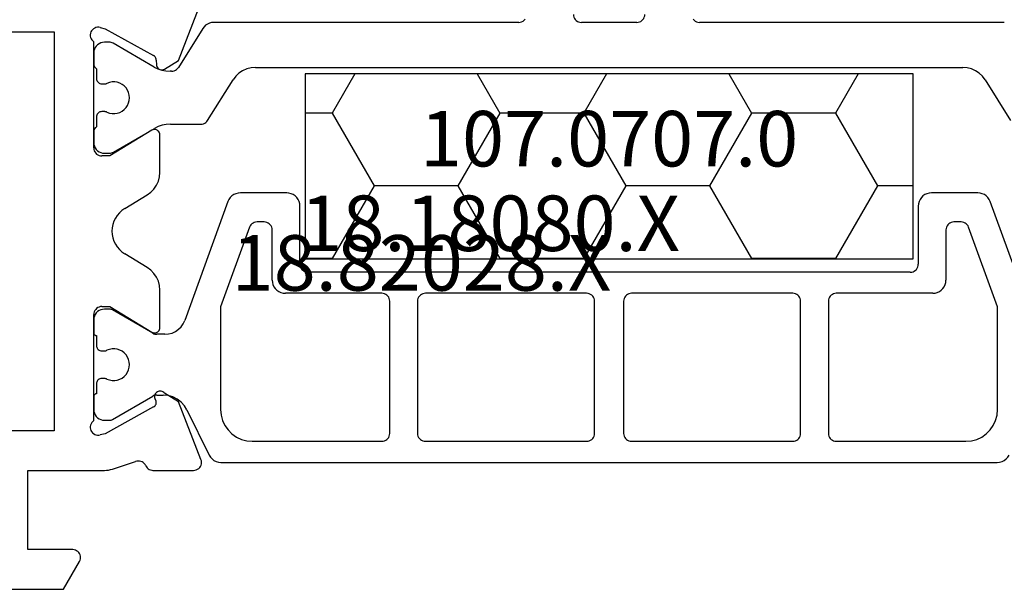
# Model space of a CAD drawing. Units: millimetres. Extents: x 0 to 2888, y -1921 to -50.
# Drawn here: x 2801 to 2838, y -1493 to -1471 of the extents above; entities that cross this region are included whole.
import ezdxf
from ezdxf.enums import TextEntityAlignment as Align

# ---------------------------------------------------------------- set-up
doc = ezdxf.new("R2010")
doc.units = ezdxf.units.MM
doc.layers.add('CrossSectionsProfils', color=7, linetype='Continuous')
doc.layers.add('CrossSectionsTexts', color=3, linetype='Continuous')
doc.styles.get("Standard").update_dxf_attribs({"font": 'complex.shx', "height": 60})

# ---------------------------------------------------------------- blocks, each defined once
blk = doc.blocks.new('18_18080_X_TEXT_4', base_point=(0, -1520))
at = {"layer": 'CrossSectionsTexts'}
blk.add_text('18.18080.X', height=2.1, dxfattribs=at).set_placement((-38.499, -1480), align=Align.CENTER)
blk = doc.blocks.new('18_82028_X_TEXT_2', base_point=(-76.998, -1492.8))
at = {"layer": 'CrossSectionsTexts'}
blk.add_text('18.82028.X', height=2.1, dxfattribs=at).set_placement((-41.099, -1481.5), align=Align.CENTER)
blk = doc.blocks.new('18_82028_X', base_point=(2920.579, 1476.065))
at = {"layer": 'CrossSectionsProfils'}
for p, q in [((2926.579, 1454.065), (2926.579, 1474.365)), ((2941.679, 1474.365), (2941.679, 1454.065)), ((2920.579, 1457.919), (2920.579, 1453.711)), ((2922.079, 1453.365), (2922.079, 1455.065)), ((2922.079, 1455.065), (2925.079, 1455.065)), ((2925.079, 1455.065), (2925.079, 1452.164)), ((2941.679, 1454.065), (2926.579, 1454.065)), ((2920.579, 1453.711), (2921.629, 1453.105)), ((2926.961, 1452.565), (2930.979, 1452.565)), ((2937.279, 1452.565), (2941.296, 1452.565)), ((2926.468, 1452.133), (2926.42, 1452.327)), ((2927.481, 1450.303), (2926.468, 1452.133)), ((2931.279, 1452.265), (2931.279, 1451.965)), ((2936.979, 1451.965), (2936.979, 1452.265)), ((2941.789, 1452.133), (2940.776, 1450.303)), ((2941.837, 1452.327), (2941.789, 1452.133)), ((2925.128, 1451.854), (2925.411, 1450.987)), ((2931.279, 1451.965), (2930.308, 1450.369)), ((2937.949, 1450.369), (2936.979, 1451.965)), ((2932.756, 1450.545), (2933.274, 1451.397)), ((2934.983, 1451.397), (2935.501, 1450.545)), ((2925.079, 1450.326), (2925.079, 1448.791)), ((2940.605, 1450.2), (2940.43, 1450.197)), ((2927.674, 1449.36), (2927.995, 1449.894)), ((2930.479, 1450.065), (2931.902, 1450.065)), ((2936.356, 1450.065), (2937.779, 1450.065)), ((2940.262, 1449.894), (2940.583, 1449.36)), ((2925.487, 1448.511), (2927.674, 1449.36)), ((2940.583, 1449.36), (2942.77, 1448.511))]:
    blk.add_line(p, q, dxfattribs=at)
at = {"layer": 'CrossSectionsProfils', "color": 1}
for p, q in [((2927.879, 1452.567), (2927.379, 1452.567)), ((2928.354, 1452.467), (2927.979, 1452.467)), ((2930.179, 1452.467), (2929.804, 1452.467)), ((2930.779, 1452.567), (2930.279, 1452.567)), ((2937.905, 1452.565), (2937.479, 1452.565)), ((2937.479, 1452.565), (2937.905, 1452.565)), ((2937.905, 1452.565), (2937.479, 1452.565)), ((2938.454, 1452.465), (2938.079, 1452.465)), ((2940.279, 1452.465), (2939.904, 1452.465)), ((2940.879, 1452.565), (2940.452, 1452.565)), ((2926.979, 1452.167), (2926.979, 1451.96)), ((2928.554, 1452.155), (2928.554, 1452.267)), ((2929.604, 1452.267), (2929.604, 1452.155)), ((2931.179, 1451.96), (2931.179, 1452.167)), ((2937.079, 1452.165), (2937.079, 1451.977)), ((2938.654, 1452.153), (2938.654, 1452.265)), ((2939.704, 1452.265), (2939.704, 1452.153)), ((2941.279, 1451.985), (2941.279, 1452.165)), ((2927.005, 1451.86), (2927.888, 1450.331)), ((2930.269, 1450.331), (2931.152, 1451.86)), ((2937.119, 1451.827), (2938.018, 1450.27)), ((2940.341, 1450.281), (2941.238, 1451.835)), ((2927.929, 1450.181), (2927.929, 1449.94)), ((2930.229, 1449.877), (2930.229, 1450.181)), ((2938.179, 1449.67), (2938.179, 1448.513)), ((2940.18, 1449.62), (2940.18, 1449.681)), ((2935.25, 1447.489), (2930.755, 1449.125)), ((2941.794, 1448.446), (2940.321, 1449.366)), ((2927.369, 1449.042), (2925.658, 1448.204)), ((2938.32, 1448.258), (2939.858, 1447.297)), ((2942.029, 1436.487), (2942.029, 1448.022)), ((2925.379, 1447.755), (2925.379, 1418.378)), ((2931.271, 1447.767), (2927.379, 1447.767)), ((2934.281, 1446.671), (2931.271, 1447.767)), ((2935.579, 1445.267), (2935.579, 1447.019)), ((2926.179, 1446.567), (2926.179, 1441.667)), ((2940.329, 1446.449), (2940.329, 1419.683)), ((2934.479, 1446.117), (2934.479, 1446.389)), ((2932.279, 1445.817), (2934.179, 1445.817)), ((2931.779, 1441.667), (2931.779, 1445.317)), ((2932.879, 1444.767), (2935.079, 1444.767)), ((2932.579, 1421.667), (2932.579, 1444.467)), ((2926.479, 1441.367), (2931.479, 1441.367)), ((2931.479, 1440.317), (2926.479, 1440.317)), ((2926.179, 1440.017), (2926.179, 1433.917)), ((2931.779, 1433.917), (2931.779, 1440.017)), ((2942.029, 1432.016), (2942.029, 1434.116)), ((2926.479, 1433.617), (2931.479, 1433.617)), ((2931.479, 1432.517), (2926.479, 1432.517)), ((2926.179, 1432.217), (2926.179, 1426.117)), ((2931.779, 1426.117), (2931.779, 1432.217)), ((2942.029, 1418.11), (2942.029, 1429.644)), ((2926.479, 1425.817), (2931.479, 1425.817)), ((2926.179, 1424.467), (2926.179, 1419.567)), ((2931.479, 1424.767), (2926.479, 1424.767)), ((2931.779, 1420.817), (2931.779, 1424.467)), ((2935.079, 1421.367), (2932.879, 1421.367)), ((2935.579, 1419.114), (2935.579, 1420.867)), ((2934.179, 1420.317), (2932.279, 1420.317)), ((2934.479, 1419.744), (2934.479, 1420.017)), ((2931.271, 1418.367), (2934.281, 1419.462)), ((2930.755, 1417.008), (2935.25, 1418.644)), ((2939.858, 1418.835), (2938.32, 1417.873)), ((2927.379, 1418.367), (2931.271, 1418.367))]:
    blk.add_line(p, q, dxfattribs=at)
at = {"layer": 'CrossSectionsProfils', "flags": 128}
for points in [[(2921.629, 1453.105), (2921.676, 1453.083), (2921.726, 1453.07), (2921.779, 1453.065), (2921.831, 1453.07), (2921.881, 1453.083), (2921.929, 1453.105), (2921.971, 1453.135), (2922.008, 1453.172), (2922.038, 1453.215), (2922.06, 1453.262), (2922.074, 1453.313), (2922.079, 1453.365)], [(2926.961, 1452.565), (2926.929, 1452.606), (2926.889, 1452.641), (2926.845, 1452.668), (2926.796, 1452.687), (2926.744, 1452.698), (2926.692, 1452.699), (2926.64, 1452.691), (2926.59, 1452.674), (2926.544, 1452.649), (2926.504, 1452.616), (2926.469, 1452.577), (2926.442, 1452.532), (2926.423, 1452.483), (2926.413, 1452.432), (2926.412, 1452.379), (2926.42, 1452.327)], [(2931.279, 1452.265), (2931.274, 1452.317), (2931.26, 1452.368), (2931.238, 1452.415), (2931.208, 1452.458), (2931.171, 1452.495), (2931.129, 1452.525), (2931.081, 1452.547), (2931.031, 1452.56), (2930.979, 1452.565)], [(2937.279, 1452.565), (2937.226, 1452.56), (2937.176, 1452.547), (2937.129, 1452.525), (2937.086, 1452.495), (2937.049, 1452.458), (2937.019, 1452.415), (2936.997, 1452.368), (2936.983, 1452.317), (2936.979, 1452.265)], [(2941.837, 1452.327), (2941.845, 1452.379), (2941.844, 1452.432), (2941.834, 1452.483), (2941.815, 1452.532), (2941.788, 1452.577), (2941.754, 1452.616), (2941.713, 1452.649), (2941.667, 1452.674), (2941.617, 1452.691), (2941.565, 1452.699), (2941.513, 1452.698), (2941.461, 1452.687), (2941.412, 1452.668), (2941.368, 1452.641), (2941.328, 1452.606), (2941.296, 1452.565)], [(2925.079, 1452.164), (2925.082, 1452.086), (2925.091, 1452.007), (2925.106, 1451.93), (2925.128, 1451.854)], [(2925.256, 1450.6), (2925.3, 1450.625), (2925.34, 1450.657), (2925.374, 1450.695), (2925.401, 1450.739), (2925.42, 1450.786), (2925.43, 1450.836), (2925.432, 1450.887), (2925.426, 1450.938), (2925.411, 1450.987)], [(2925.256, 1450.6), (2925.213, 1450.576), (2925.174, 1450.546), (2925.141, 1450.509), (2925.114, 1450.468), (2925.095, 1450.423), (2925.083, 1450.375), (2925.079, 1450.326)], [(2927.481, 1450.303), (2927.502, 1450.273), (2927.527, 1450.247), (2927.557, 1450.227), (2927.59, 1450.211), (2927.626, 1450.203), (2927.662, 1450.2), (2927.698, 1450.205), (2927.733, 1450.216)], [(2927.995, 1449.894), (2928.023, 1449.919), (2928.045, 1449.948), (2928.062, 1449.981), (2928.073, 1450.017), (2928.078, 1450.054), (2928.075, 1450.09), (2928.067, 1450.126), (2928.052, 1450.16), (2928.031, 1450.191), (2928.005, 1450.218), (2927.975, 1450.239), (2927.941, 1450.255), (2927.906, 1450.264), (2927.869, 1450.267), (2927.832, 1450.264), (2927.796, 1450.254), (2927.763, 1450.238), (2927.733, 1450.216)], [(2930.308, 1450.369), (2930.292, 1450.337), (2930.282, 1450.303), (2930.279, 1450.268), (2930.281, 1450.233), (2930.29, 1450.199), (2930.304, 1450.167), (2930.324, 1450.138), (2930.349, 1450.113), (2930.378, 1450.092), (2930.409, 1450.077), (2930.443, 1450.068), (2930.479, 1450.065)], [(2931.902, 1450.065), (2932.071, 1450.08), (2932.236, 1450.123), (2932.392, 1450.193), (2932.533, 1450.289), (2932.655, 1450.408), (2932.756, 1450.545)], [(2935.501, 1450.545), (2935.602, 1450.408), (2935.725, 1450.289), (2935.865, 1450.193), (2936.021, 1450.123), (2936.186, 1450.08), (2936.356, 1450.065)], [(2937.779, 1450.065), (2937.814, 1450.068), (2937.848, 1450.077), (2937.88, 1450.092), (2937.908, 1450.113), (2937.933, 1450.138), (2937.953, 1450.167), (2937.967, 1450.199), (2937.976, 1450.233), (2937.979, 1450.268), (2937.975, 1450.303), (2937.965, 1450.337), (2937.949, 1450.369)], [(2940.43, 1450.197), (2940.395, 1450.194), (2940.361, 1450.184), (2940.33, 1450.169), (2940.302, 1450.148), (2940.278, 1450.123), (2940.258, 1450.094), (2940.244, 1450.062), (2940.236, 1450.028), (2940.233, 1449.994), (2940.237, 1449.959), (2940.247, 1449.925), (2940.262, 1449.894)], [(2940.605, 1450.2), (2940.639, 1450.204), (2940.673, 1450.214), (2940.704, 1450.229), (2940.732, 1450.249), (2940.756, 1450.275), (2940.776, 1450.303)], [(2925.079, 1448.791), (2925.083, 1448.738), (2925.097, 1448.687), (2925.12, 1448.639), (2925.15, 1448.596), (2925.188, 1448.559), (2925.232, 1448.529), (2925.28, 1448.508), (2925.331, 1448.495), (2925.384, 1448.491), (2925.436, 1448.496), (2925.487, 1448.511)]]:
    blk.add_lwpolyline(points, dxfattribs=at)
at = {"layer": 'CrossSectionsProfils', "color": 1, "flags": 128}
for points in [[(2927.379, 1452.567), (2927.309, 1452.56), (2927.242, 1452.542), (2927.179, 1452.513), (2927.121, 1452.473), (2927.072, 1452.424), (2927.032, 1452.367), (2927.003, 1452.303), (2926.985, 1452.236), (2926.979, 1452.167)], [(2927.979, 1452.467), (2927.977, 1452.484), (2927.973, 1452.501), (2927.965, 1452.517), (2927.955, 1452.531), (2927.943, 1452.543), (2927.929, 1452.553), (2927.913, 1452.561), (2927.896, 1452.565), (2927.879, 1452.567)], [(2928.554, 1452.267), (2928.551, 1452.301), (2928.541, 1452.335), (2928.527, 1452.367), (2928.507, 1452.395), (2928.482, 1452.42), (2928.454, 1452.44), (2928.422, 1452.454), (2928.388, 1452.463), (2928.354, 1452.467)], [(2929.804, 1452.467), (2929.769, 1452.463), (2929.735, 1452.454), (2929.704, 1452.44), (2929.675, 1452.42), (2929.65, 1452.395), (2929.63, 1452.367), (2929.616, 1452.335), (2929.607, 1452.301), (2929.604, 1452.267)], [(2930.279, 1452.567), (2930.261, 1452.565), (2930.244, 1452.561), (2930.229, 1452.553), (2930.214, 1452.543), (2930.202, 1452.531), (2930.192, 1452.517), (2930.185, 1452.501), (2930.18, 1452.484), (2930.179, 1452.467)], [(2931.179, 1452.167), (2931.172, 1452.236), (2931.154, 1452.303), (2931.125, 1452.367), (2931.085, 1452.424), (2931.036, 1452.473), (2930.979, 1452.513), (2930.915, 1452.542), (2930.848, 1452.56), (2930.779, 1452.567)], [(2937.479, 1452.565), (2937.409, 1452.559), (2937.342, 1452.541), (2937.279, 1452.511), (2937.221, 1452.471), (2937.172, 1452.422), (2937.132, 1452.365), (2937.103, 1452.302), (2937.085, 1452.234), (2937.079, 1452.165)], [(2938.079, 1452.465), (2938.059, 1452.494), (2938.034, 1452.518), (2938.005, 1452.538), (2937.974, 1452.553), (2937.94, 1452.562), (2937.905, 1452.565)], [(2938.654, 1452.265), (2938.651, 1452.3), (2938.641, 1452.333), (2938.627, 1452.365), (2938.607, 1452.394), (2938.582, 1452.418), (2938.554, 1452.438), (2938.522, 1452.453), (2938.488, 1452.462), (2938.454, 1452.465)], [(2939.904, 1452.465), (2939.869, 1452.462), (2939.835, 1452.453), (2939.804, 1452.438), (2939.775, 1452.418), (2939.75, 1452.394), (2939.73, 1452.365), (2939.716, 1452.333), (2939.707, 1452.3), (2939.704, 1452.265)], [(2940.452, 1452.565), (2940.417, 1452.562), (2940.383, 1452.553), (2940.352, 1452.538), (2940.323, 1452.518), (2940.299, 1452.494), (2940.279, 1452.465)], [(2941.279, 1452.165), (2941.272, 1452.234), (2941.254, 1452.302), (2941.225, 1452.365), (2941.185, 1452.422), (2941.136, 1452.471), (2941.079, 1452.511), (2941.015, 1452.541), (2940.948, 1452.559), (2940.879, 1452.565)], [(2928.535, 1452.07), (2928.543, 1452.09), (2928.549, 1452.111), (2928.552, 1452.133), (2928.554, 1452.155)], [(2929.604, 1452.155), (2929.605, 1452.133), (2929.608, 1452.111), (2929.614, 1452.09), (2929.622, 1452.07)], [(2938.635, 1452.069), (2938.6, 1451.975), (2938.582, 1451.876), (2938.58, 1451.776), (2938.595, 1451.677), (2938.626, 1451.581), (2938.672, 1451.493), (2938.733, 1451.413), (2938.806, 1451.344), (2938.89, 1451.289), (2938.982, 1451.248), (2939.079, 1451.223), (2939.179, 1451.215)], [(2938.635, 1452.069), (2938.643, 1452.089), (2938.649, 1452.11), (2938.652, 1452.131), (2938.654, 1452.153)], [(2939.179, 1451.215), (2939.278, 1451.223), (2939.376, 1451.248), (2939.467, 1451.289), (2939.551, 1451.344), (2939.624, 1451.413), (2939.685, 1451.493), (2939.731, 1451.581), (2939.762, 1451.677), (2939.777, 1451.776), (2939.775, 1451.876), (2939.757, 1451.975), (2939.722, 1452.069)], [(2939.704, 1452.153), (2939.705, 1452.131), (2939.708, 1452.11), (2939.714, 1452.089), (2939.722, 1452.069)], [(2926.979, 1451.96), (2926.98, 1451.934), (2926.985, 1451.908), (2926.994, 1451.884), (2927.005, 1451.86)], [(2931.152, 1451.86), (2931.163, 1451.884), (2931.172, 1451.908), (2931.177, 1451.934), (2931.179, 1451.96)], [(2937.079, 1451.977), (2937.081, 1451.938), (2937.089, 1451.9), (2937.101, 1451.863), (2937.119, 1451.827)], [(2941.238, 1451.835), (2941.256, 1451.871), (2941.268, 1451.908), (2941.276, 1451.946), (2941.279, 1451.985)], [(2927.929, 1450.181), (2927.926, 1450.22), (2927.918, 1450.258), (2927.906, 1450.296), (2927.888, 1450.331)], [(2930.269, 1450.331), (2930.251, 1450.296), (2930.239, 1450.258), (2930.231, 1450.22), (2930.229, 1450.181)], [(2938.179, 1449.67), (2938.168, 1449.827), (2938.138, 1449.981), (2938.087, 1450.129), (2938.018, 1450.27)], [(2940.341, 1450.281), (2940.272, 1450.14), (2940.221, 1449.992), (2940.191, 1449.838), (2940.18, 1449.681)], [(2927.369, 1449.042), (2927.527, 1449.139), (2927.665, 1449.263), (2927.777, 1449.411), (2927.86, 1449.577), (2927.911, 1449.755), (2927.929, 1449.94)], [(2930.229, 1449.877), (2930.241, 1449.738), (2930.277, 1449.603), (2930.336, 1449.477), (2930.416, 1449.362), (2930.514, 1449.264), (2930.629, 1449.184), (2930.755, 1449.125)], [(2940.18, 1449.62), (2940.185, 1449.57), (2940.197, 1449.521), (2940.218, 1449.475), (2940.246, 1449.433), (2940.281, 1449.396), (2940.321, 1449.366)], [(2938.179, 1448.513), (2938.183, 1448.462), (2938.195, 1448.413), (2938.216, 1448.367), (2938.244, 1448.325), (2938.279, 1448.288), (2938.32, 1448.258)], [(2942.029, 1448.022), (2942.021, 1448.106), (2942, 1448.187), (2941.966, 1448.264), (2941.919, 1448.334), (2941.861, 1448.395), (2941.794, 1448.446)], [(2925.658, 1448.204), (2925.579, 1448.155), (2925.51, 1448.093), (2925.454, 1448.019), (2925.413, 1447.936), (2925.387, 1447.847), (2925.379, 1447.755)], [(2927.379, 1447.767), (2927.17, 1447.748), (2926.968, 1447.694), (2926.779, 1447.606), (2926.607, 1447.486), (2926.459, 1447.338), (2926.339, 1447.167), (2926.251, 1446.977), (2926.197, 1446.775), (2926.179, 1446.567)], [(2935.579, 1447.019), (2935.571, 1447.106), (2935.548, 1447.19), (2935.512, 1447.269), (2935.462, 1447.341), (2935.4, 1447.402), (2935.329, 1447.452), (2935.25, 1447.489)], [(2940.329, 1446.449), (2940.314, 1446.616), (2940.272, 1446.78), (2940.203, 1446.933), (2940.109, 1447.073), (2939.993, 1447.196), (2939.858, 1447.297)], [(2934.479, 1446.389), (2934.474, 1446.441), (2934.46, 1446.492), (2934.438, 1446.539), (2934.408, 1446.582), (2934.371, 1446.619), (2934.329, 1446.649), (2934.281, 1446.671)], [(2934.179, 1445.817), (2934.231, 1445.821), (2934.281, 1445.835), (2934.329, 1445.857), (2934.371, 1445.887), (2934.408, 1445.924), (2934.438, 1445.967), (2934.46, 1446.014), (2934.474, 1446.064), (2934.479, 1446.117)], [(2932.279, 1445.817), (2932.192, 1445.809), (2932.108, 1445.786), (2932.029, 1445.75), (2931.957, 1445.7), (2931.896, 1445.638), (2931.846, 1445.567), (2931.809, 1445.488), (2931.786, 1445.403), (2931.779, 1445.317)], [(2935.079, 1444.767), (2935.165, 1444.774), (2935.25, 1444.797), (2935.329, 1444.834), (2935.4, 1444.884), (2935.462, 1444.945), (2935.512, 1445.017), (2935.548, 1445.096), (2935.571, 1445.18), (2935.579, 1445.267)], [(2932.879, 1444.767), (2932.826, 1444.762), (2932.776, 1444.748), (2932.729, 1444.726), (2932.686, 1444.696), (2932.649, 1444.659), (2932.619, 1444.617), (2932.597, 1444.569), (2932.583, 1444.519), (2932.579, 1444.467)], [(2926.179, 1441.667), (2926.183, 1441.614), (2926.197, 1441.564), (2926.219, 1441.517), (2926.249, 1441.474), (2926.286, 1441.437), (2926.329, 1441.407), (2926.376, 1441.385), (2926.426, 1441.371), (2926.479, 1441.367)], [(2931.479, 1441.367), (2931.531, 1441.371), (2931.581, 1441.385), (2931.629, 1441.407), (2931.671, 1441.437), (2931.708, 1441.474), (2931.738, 1441.517), (2931.76, 1441.564), (2931.774, 1441.614), (2931.779, 1441.667)], [(2926.479, 1440.317), (2926.426, 1440.312), (2926.376, 1440.298), (2926.329, 1440.276), (2926.286, 1440.246), (2926.249, 1440.209), (2926.219, 1440.167), (2926.197, 1440.119), (2926.183, 1440.069), (2926.179, 1440.017)], [(2931.779, 1440.017), (2931.774, 1440.069), (2931.76, 1440.119), (2931.738, 1440.167), (2931.708, 1440.209), (2931.671, 1440.246), (2931.629, 1440.276), (2931.581, 1440.298), (2931.531, 1440.312), (2931.479, 1440.317)], [(2942.029, 1436.487), (2942.034, 1436.43), (2942.05, 1436.375), (2942.077, 1436.324), (2942.113, 1436.279), (2942.156, 1436.241)], [(2942.329, 1434.416), (2942.276, 1434.411), (2942.226, 1434.398), (2942.179, 1434.376), (2942.136, 1434.346), (2942.099, 1434.309), (2942.069, 1434.266), (2942.047, 1434.218), (2942.033, 1434.168), (2942.029, 1434.116)], [(2926.179, 1433.917), (2926.183, 1433.864), (2926.197, 1433.814), (2926.219, 1433.767), (2926.249, 1433.724), (2926.286, 1433.687), (2926.329, 1433.657), (2926.376, 1433.635), (2926.426, 1433.621), (2926.479, 1433.617)], [(2931.479, 1433.617), (2931.531, 1433.621), (2931.581, 1433.635), (2931.629, 1433.657), (2931.671, 1433.687), (2931.708, 1433.724), (2931.738, 1433.767), (2931.76, 1433.814), (2931.774, 1433.864), (2931.779, 1433.917)], [(2926.479, 1432.517), (2926.426, 1432.512), (2926.376, 1432.498), (2926.329, 1432.476), (2926.286, 1432.446), (2926.249, 1432.409), (2926.219, 1432.367), (2926.197, 1432.319), (2926.183, 1432.269), (2926.179, 1432.217)], [(2931.779, 1432.217), (2931.774, 1432.269), (2931.76, 1432.319), (2931.738, 1432.367), (2931.708, 1432.409), (2931.671, 1432.446), (2931.629, 1432.476), (2931.581, 1432.498), (2931.531, 1432.512), (2931.479, 1432.517)], [(2942.029, 1432.016), (2942.033, 1431.964), (2942.047, 1431.913), (2942.069, 1431.866), (2942.099, 1431.823), (2942.136, 1431.786), (2942.179, 1431.756), (2942.226, 1431.734), (2942.276, 1431.72), (2942.329, 1431.716)], [(2942.156, 1429.89), (2942.113, 1429.853), (2942.077, 1429.808), (2942.05, 1429.757), (2942.034, 1429.702), (2942.029, 1429.644)], [(2926.179, 1426.117), (2926.183, 1426.064), (2926.197, 1426.014), (2926.219, 1425.967), (2926.249, 1425.924), (2926.286, 1425.887), (2926.329, 1425.857), (2926.376, 1425.835), (2926.426, 1425.821), (2926.479, 1425.817)], [(2931.479, 1425.817), (2931.531, 1425.821), (2931.581, 1425.835), (2931.629, 1425.857), (2931.671, 1425.887), (2931.708, 1425.924), (2931.738, 1425.967), (2931.76, 1426.014), (2931.774, 1426.064), (2931.779, 1426.117)], [(2926.479, 1424.767), (2926.426, 1424.762), (2926.376, 1424.748), (2926.329, 1424.726), (2926.286, 1424.696), (2926.249, 1424.659), (2926.219, 1424.617), (2926.197, 1424.569), (2926.183, 1424.519), (2926.179, 1424.467)], [(2931.779, 1424.467), (2931.774, 1424.519), (2931.76, 1424.569), (2931.738, 1424.617), (2931.708, 1424.659), (2931.671, 1424.696), (2931.629, 1424.726), (2931.581, 1424.748), (2931.531, 1424.762), (2931.479, 1424.767)], [(2932.579, 1421.667), (2932.583, 1421.614), (2932.597, 1421.564), (2932.619, 1421.517), (2932.649, 1421.474), (2932.686, 1421.437), (2932.729, 1421.407), (2932.776, 1421.385), (2932.826, 1421.371), (2932.879, 1421.367)], [(2935.579, 1420.867), (2935.571, 1420.953), (2935.548, 1421.038), (2935.512, 1421.117), (2935.462, 1421.188), (2935.4, 1421.25), (2935.329, 1421.3), (2935.25, 1421.336), (2935.165, 1421.359), (2935.079, 1421.367)], [(2931.779, 1420.817), (2931.786, 1420.73), (2931.809, 1420.646), (2931.846, 1420.567), (2931.896, 1420.495), (2931.957, 1420.434), (2932.029, 1420.384), (2932.108, 1420.347), (2932.192, 1420.324), (2932.279, 1420.317)], [(2934.479, 1420.017), (2934.474, 1420.069), (2934.46, 1420.119), (2934.438, 1420.167), (2934.408, 1420.209), (2934.371, 1420.246), (2934.329, 1420.276), (2934.281, 1420.298), (2934.231, 1420.312), (2934.179, 1420.317)], [(2934.281, 1419.462), (2934.329, 1419.484), (2934.371, 1419.514), (2934.408, 1419.551), (2934.438, 1419.594), (2934.46, 1419.641), (2934.474, 1419.692), (2934.479, 1419.744)], [(2939.858, 1418.835), (2939.993, 1418.936), (2940.109, 1419.058), (2940.203, 1419.198), (2940.272, 1419.352), (2940.314, 1419.515), (2940.329, 1419.683)], [(2926.179, 1419.567), (2926.197, 1419.358), (2926.251, 1419.156), (2926.339, 1418.967), (2926.459, 1418.795), (2926.607, 1418.647), (2926.779, 1418.527), (2926.968, 1418.439), (2927.17, 1418.385), (2927.379, 1418.367)], [(2935.25, 1418.644), (2935.329, 1418.681), (2935.4, 1418.731), (2935.462, 1418.792), (2935.512, 1418.864), (2935.548, 1418.943), (2935.571, 1419.027), (2935.579, 1419.114)], [(2925.379, 1418.378), (2925.387, 1418.286), (2925.413, 1418.197), (2925.454, 1418.114), (2925.51, 1418.04), (2925.579, 1417.978), (2925.658, 1417.929)]]:
    blk.add_lwpolyline(points, dxfattribs=at)
at = {"layer": 'CrossSectionsProfils', "color": 1}
blk.add_arc((2929.079, 1451.817), 0.6, 154.9922, 25.0078, dxfattribs=at)
at = {"layer": 'CrossSectionsProfils'}
blk.add_arc((2934.129, 1450.878), 1, 31.3118, 148.6882, dxfattribs=at)
blk = doc.blocks.new('107_0707_0_TEXT_8', base_point=(-33.998, -1482.5))
at = {"layer": 'CrossSectionsTexts'}
blk.add_text('107.0707.0', height=2.1, dxfattribs=at).set_placement((-33.998, -1476.8), align=Align.CENTER)
blk = doc.blocks.new('107_0707_0', base_point=(2360.35, 1581.304))
at = {"layer": 'CrossSectionsProfils', "color": 1}
for p, q in [((2348.85, 1579.104), (2348.85, 1572.104)), ((2371.85, 1579.104), (2348.85, 1579.104)), ((2351.783, 1579.092), (2351.777, 1579.104)), ((2354.958, 1579.092), (2354.965, 1579.104)), ((2361.308, 1579.092), (2361.302, 1579.104)), ((2364.483, 1579.092), (2364.49, 1579.104)), ((2370.833, 1579.092), (2370.827, 1579.104)), ((2371.85, 1572.104), (2371.85, 1579.104)), ((2350.196, 1576.343), (2351.783, 1579.092)), ((2351.783, 1579.092), (2354.958, 1579.092)), ((2356.546, 1576.343), (2354.958, 1579.092)), ((2359.721, 1576.343), (2361.308, 1579.092)), ((2361.308, 1579.092), (2364.483, 1579.092)), ((2366.071, 1576.343), (2364.483, 1579.092)), ((2369.246, 1576.343), (2370.833, 1579.092)), ((2370.833, 1579.092), (2371.85, 1579.092)), ((2348.85, 1576.343), (2350.196, 1576.343)), ((2351.783, 1573.593), (2350.196, 1576.343)), ((2354.958, 1573.593), (2356.546, 1576.343)), ((2356.546, 1576.343), (2359.721, 1576.343)), ((2361.308, 1573.593), (2359.721, 1576.343)), ((2364.483, 1573.593), (2366.071, 1576.343)), ((2366.071, 1576.343), (2369.246, 1576.343)), ((2370.833, 1573.593), (2369.246, 1576.343)), ((2350.924, 1572.104), (2351.783, 1573.593)), ((2351.783, 1573.593), (2354.958, 1573.593)), ((2355.818, 1572.104), (2354.958, 1573.593)), ((2360.449, 1572.104), (2361.308, 1573.593)), ((2361.308, 1573.593), (2364.483, 1573.593)), ((2365.343, 1572.104), (2364.483, 1573.593)), ((2369.974, 1572.104), (2370.833, 1573.593)), ((2370.833, 1573.593), (2371.85, 1573.593)), ((2348.85, 1572.104), (2371.85, 1572.104))]:
    blk.add_line(p, q, dxfattribs=at)
blk = doc.blocks.new('CS_14VERT2', base_point=(0, -520))
at = {"layer": 'CrossSectionsProfils'}
for name, p, rotation in [('18_82028_X', (-76.998, -1492.8), 90.00000000000001), ('107_0707_0', (-33.998, -1482.5), 180)]:
    blk.add_blockref(name, p, dxfattribs=dict(at, rotation=rotation))
at = {"layer": 'CrossSectionsTexts'}
for name, p in [('107_0707_0_TEXT_8', (-33.998, -1482.5)), ('18_18080_X_TEXT_4', (0, -1520)), ('18_82028_X_TEXT_2', (-76.998, -1492.8))]:
    blk.add_blockref(name, p, dxfattribs=at)

msp = doc.modelspace()

# ---------------------------------------------------------------- block references
msp.add_blockref('CS_14VERT2', (2856.9, -520))
at = {"layer": 'CrossSectionsProfils'}
for name, p, rotation in [('18_82028_X', (2779.902, -1492.8), 90.00000000000001), ('107_0707_0', (2822.902, -1482.5), 180)]:
    msp.add_blockref(name, p, dxfattribs=dict(at, rotation=rotation))
at = {"layer": 'CrossSectionsTexts'}
for name, p in [('107_0707_0_TEXT_8', (2822.902, -1482.5)), ('18_18080_X_TEXT_4', (2856.9, -1520)), ('18_82028_X_TEXT_2', (2779.902, -1492.8))]:
    msp.add_blockref(name, p, dxfattribs=at)

doc.saveas('drawing.dxf')
